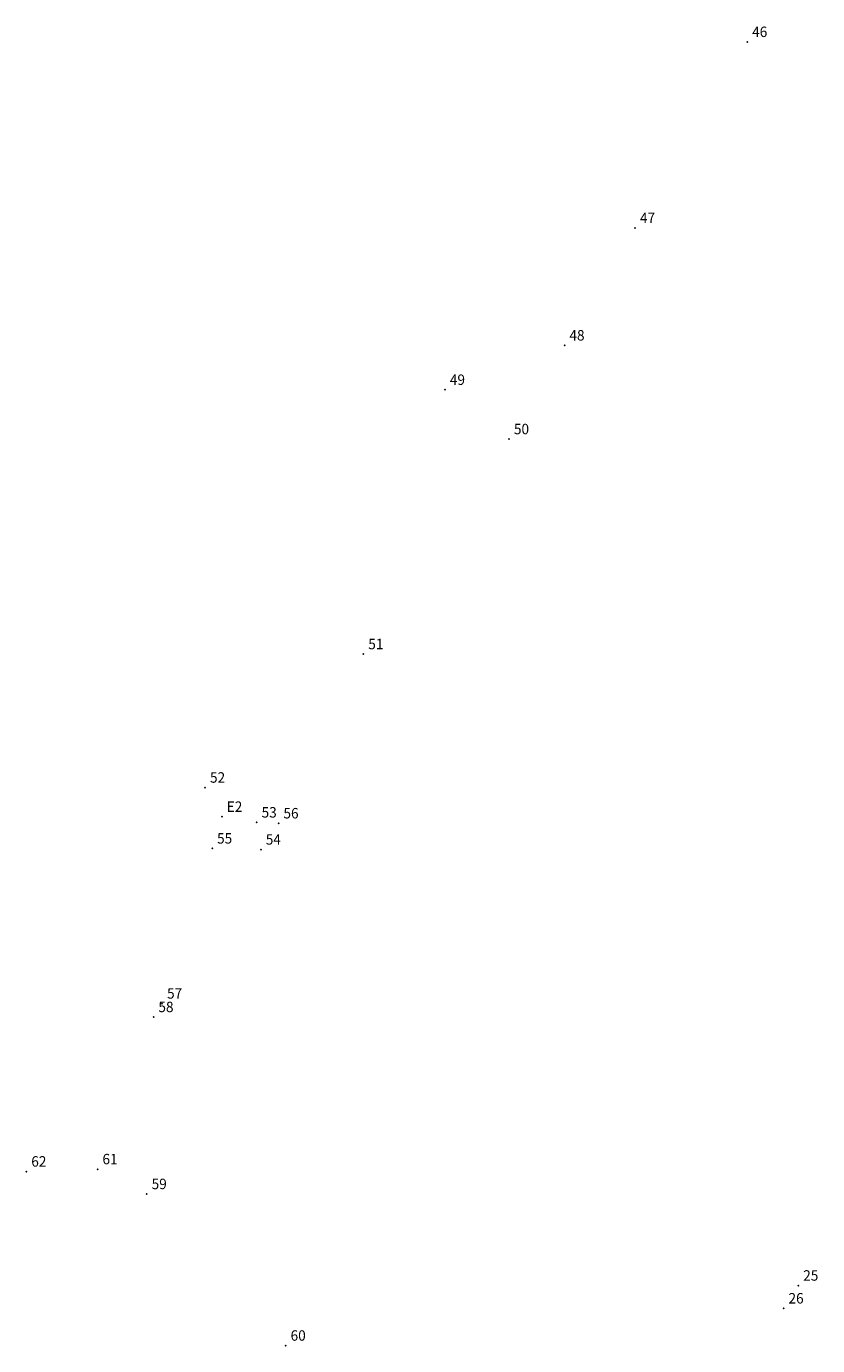
# Model space of a CAD drawing. Extents: x 1673762 to 1673990, y 180382 to 180592.
# Drawn here: x 1673762 to 1673819, y 180498 to 180592 of the extents above; entities that cross this region are included whole.
import ezdxf

# ---------------------------------------------------------------- set-up
doc = ezdxf.new("R2010")
doc.units = 0
doc.header["$MEASUREMENT"] = 0
doc.linetypes.add('CONTINUO', pattern=[0])
doc.layers.get('0').update_dxf_attribs({"linetype": 'CONTINUOUS'})
doc.layers.add('_TG', color=7, linetype='CONTINUO')
doc.styles.add('SIMPLEX', font='simplex', dxfattribs={"height": 0.2})

# ---------------------------------------------------------------- blocks, each defined once
blk = doc.blocks.new('SIMB_PONTO')
at = {"color": 0}
blk.add_point((0, 0), dxfattribs=at)
for tag in ['COTA', 'PONTO', 'DESC']:
    blk.add_attdef(tag, (0, 0), '', height=1)

msp = doc.modelspace()

# ---------------------------------------------------------------- block references
at = {"layer": '_TG', "color": 3}
ref = msp.add_blockref('SIMB_PONTO', (1673813.739, 180590.988), dxfattribs=at)
ref.add_attrib('PONTO', '46', (1673814.089, 180591.338), dxfattribs={"layer": '0', "color": 1, "height": 0.75, "style": 'SIMPLEX', "width": 0.954526, "flags": 8})
ref = msp.add_blockref('SIMB_PONTO', (1673805.701, 180577.651), dxfattribs=at)
ref.add_attrib('PONTO', '47', (1673806.051, 180578.001), dxfattribs={"layer": '0', "color": 1, "height": 0.75, "style": 'SIMPLEX', "width": 0.954526, "flags": 8})
ref = msp.add_blockref('SIMB_PONTO', (1673800.643, 180569.23), dxfattribs=at)
ref.add_attrib('PONTO', '48', (1673800.993, 180569.58), dxfattribs={"layer": '0', "color": 1, "height": 0.75, "style": 'SIMPLEX', "width": 0.954526, "flags": 8})
ref = msp.add_blockref('SIMB_PONTO', (1673792.073, 180566.047), dxfattribs=at)
ref.add_attrib('PONTO', '49', (1673792.423, 180566.397), dxfattribs={"layer": '0', "color": 1, "height": 0.75, "style": 'SIMPLEX', "width": 0.954526, "flags": 8})
ref = msp.add_blockref('SIMB_PONTO', (1673796.665, 180562.511), dxfattribs=at)
ref.add_attrib('PONTO', '50', (1673797.015, 180562.861), dxfattribs={"layer": '0', "color": 1, "height": 0.75, "style": 'SIMPLEX', "width": 0.954526, "flags": 8})
ref = msp.add_blockref('SIMB_PONTO', (1673786.226, 180547.1), dxfattribs=at)
ref.add_attrib('PONTO', '51', (1673786.576, 180547.45), dxfattribs={"layer": '0', "color": 1, "height": 0.75, "style": 'SIMPLEX', "width": 0.954526, "flags": 8})
ref = msp.add_blockref('SIMB_PONTO', (1673774.884, 180537.531), dxfattribs=at)
ref.add_attrib('PONTO', '52', (1673775.234, 180537.881), dxfattribs={"layer": '0', "color": 1, "height": 0.75, "style": 'SIMPLEX', "width": 0.954526, "flags": 8})
ref = msp.add_blockref('SIMB_PONTO', (1673776.082, 180535.442), dxfattribs=at)
ref.add_attrib('PONTO', 'E2', (1673776.432, 180535.792), dxfattribs={"layer": '0', "color": 1, "height": 0.75, "style": 'SIMPLEX', "width": 0.954526, "flags": 8})
ref = msp.add_blockref('SIMB_PONTO', (1673778.581, 180535.033), dxfattribs=at)
ref.add_attrib('PONTO', '53', (1673778.931, 180535.383), dxfattribs={"layer": '0', "color": 1, "height": 0.75, "style": 'SIMPLEX', "width": 0.954526, "flags": 8})
ref = msp.add_blockref('SIMB_PONTO', (1673780.147, 180534.968), dxfattribs=at)
ref.add_attrib('PONTO', '56', (1673780.497, 180535.318), dxfattribs={"layer": '0', "color": 1, "height": 0.75, "style": 'SIMPLEX', "width": 0.954526, "flags": 8})
ref = msp.add_blockref('SIMB_PONTO', (1673775.39, 180533.167), dxfattribs=at)
ref.add_attrib('PONTO', '55', (1673775.74, 180533.517), dxfattribs={"layer": '0', "color": 1, "height": 0.75, "style": 'SIMPLEX', "width": 0.954526, "flags": 8})
ref = msp.add_blockref('SIMB_PONTO', (1673778.88, 180533.091), dxfattribs=at)
ref.add_attrib('PONTO', '54', (1673779.23, 180533.441), dxfattribs={"layer": '0', "color": 1, "height": 0.75, "style": 'SIMPLEX', "width": 0.954526, "flags": 8})
ref = msp.add_blockref('SIMB_PONTO', (1673771.804, 180522.052), dxfattribs=at)
ref.add_attrib('PONTO', '57', (1673772.154, 180522.402), dxfattribs={"layer": '0', "color": 1, "height": 0.75, "style": 'SIMPLEX', "width": 0.954526, "flags": 8})
ref = msp.add_blockref('SIMB_PONTO', (1673771.184, 180521.084), dxfattribs=at)
ref.add_attrib('PONTO', '58', (1673771.534, 180521.434), dxfattribs={"layer": '0', "color": 1, "height": 0.75, "style": 'SIMPLEX', "width": 0.954526, "flags": 8})
ref = msp.add_blockref('SIMB_PONTO', (1673762.073, 180510.008), dxfattribs=at)
ref.add_attrib('PONTO', '62', (1673762.423, 180510.358), dxfattribs={"layer": '0', "color": 1, "height": 0.75, "style": 'SIMPLEX', "width": 0.954526, "flags": 8})
ref = msp.add_blockref('SIMB_PONTO', (1673767.174, 180510.174), dxfattribs=at)
ref.add_attrib('PONTO', '61', (1673767.524, 180510.524), dxfattribs={"layer": '0', "color": 1, "height": 0.75, "style": 'SIMPLEX', "width": 0.954526, "flags": 8})
ref = msp.add_blockref('SIMB_PONTO', (1673770.7, 180508.393), dxfattribs=at)
ref.add_attrib('PONTO', '59', (1673771.05, 180508.743), dxfattribs={"layer": '0', "color": 1, "height": 0.75, "style": 'SIMPLEX', "width": 0.954526, "flags": 8})
ref = msp.add_blockref('SIMB_PONTO', (1673817.398, 180501.832), dxfattribs=at)
ref.add_attrib('PONTO', '25', (1673817.748, 180502.182), dxfattribs={"layer": '0', "color": 1, "height": 0.75, "style": 'SIMPLEX', "width": 0.954526, "flags": 8})
ref = msp.add_blockref('SIMB_PONTO', (1673816.345, 180500.196), dxfattribs=at)
ref.add_attrib('PONTO', '26', (1673816.695, 180500.546), dxfattribs={"layer": '0', "color": 1, "height": 0.75, "style": 'SIMPLEX', "width": 0.954526, "flags": 8})
ref = msp.add_blockref('SIMB_PONTO', (1673780.66, 180497.528), dxfattribs=at)
ref.add_attrib('PONTO', '60', (1673781.01, 180497.878), dxfattribs={"layer": '0', "color": 1, "height": 0.75, "style": 'SIMPLEX', "width": 0.954526, "flags": 8})

doc.saveas('drawing.dxf')
